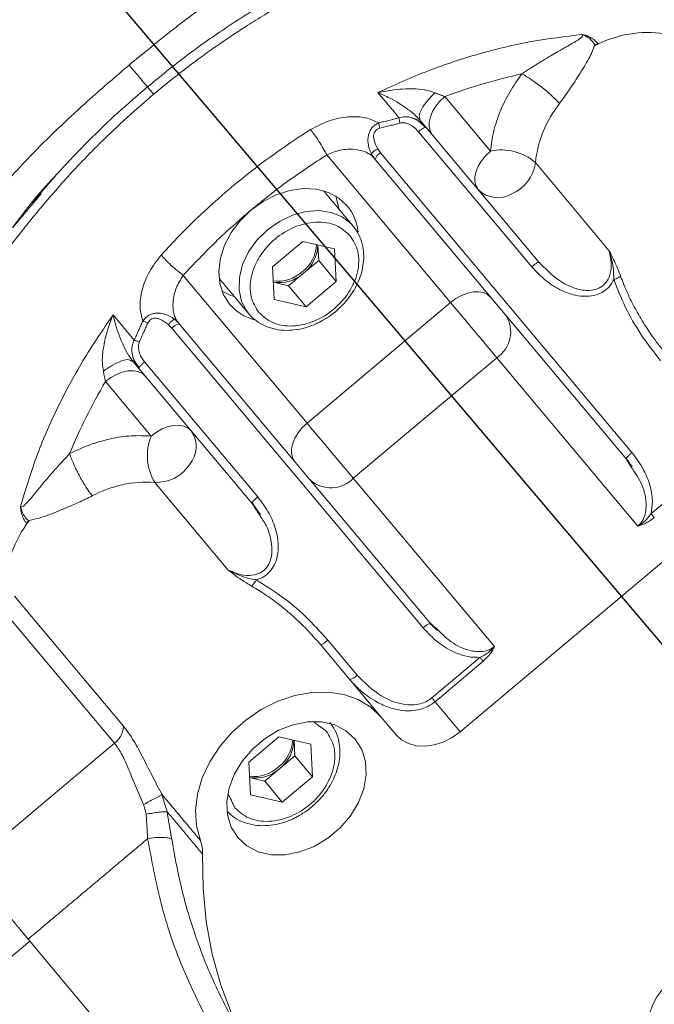
# Model space of a CAD drawing. Extents: x -322 to 244, y -56 to 469.
# Drawn here: x -192 to -189, y 370 to 375 of the extents above; entities that cross this region are included whole.
import ezdxf

# ---------------------------------------------------------------- set-up
doc = ezdxf.new("R2010")
doc.units = 0
doc.header["$LTSCALE"] = 15
doc.header["$MEASUREMENT"] = 0
doc.layers.get('0').update_dxf_attribs({"linetype": 'CONTINUOUS'})
doc.layers.get('DEFPOINTS').update_dxf_attribs({"linetype": 'CONTINUOUS'})
doc.layers.add('DIM', color=11, linetype='CONTINUOUS')
doc.styles.add('SIMP', font='ROMANS')
doc.dimstyles.get("Standard").update_dxf_attribs({"dimscale": 0, "dimtxt": 0.15625, "dimasz": 0.18, "dimexe": 0.18, "dimexo": 0.09875, "dimgap": 0.09, "dimtad": 0, "dimtih": 1, "dimtoh": 1, "dimdec": 4, "dimzin": 4, "dimdsep": 46, "dimlunit": 5, "dimtxsty": 'SIMP', "dimcen": 0.09, "dimadec": 0, "dimazin": 0, "dimtfac": 1, "dimtdec": 4, "dimtofl": 0, "dimtmove": 2, "dimatfit": 3, "dimfxl": 0, "dimtolj": 1, "dimtzin": 4, "dimarcsym": 0})

# ---------------------------------------------------------------- blocks, each defined once
blk = doc.blocks.new('*D5')
at = {"layer": 'DEFPOINTS', "color": 0}
for p in [(-104.1992, 461.6712), (-319.2585, 366.2362), (-104.1992, 366.2362)]:
    blk.add_point(p, dxfattribs=at)
at = {"layer": 'DIM', "color": 0, "lineweight": -2}
for p, q in [((-319.2585, 368.6062), (-319.2585, 464.6712)), ((-104.1992, 368.6062), (-104.1992, 464.6712)), ((-314.9385, 461.6712), (-180.3945, 461.6712)), ((-108.5192, 461.6712), (-134.2888, 461.6712))]:
    blk.add_line(p, q, dxfattribs=at)
at = {"layer": 'DIM', "color": 0}
for points in [[(-314.9385, 462.3912), (-314.9385, 460.9512), (-319.2585, 461.6712)], [(-108.5192, 462.3912), (-108.5192, 460.9512), (-104.1992, 461.6712)]]:
    blk.add_solid(points, dxfattribs=at)
at = {"layer": 'DIM', "color": 0, "insert": (-157.3417, 461.6712), "char_height": 3.75, "attachment_point": 5, "style": 'SIMP'}
blk.add_mtext('\\A1;%%C215{\\H1.000000x;\\S1/16;} [5463]', dxfattribs=at)
blk = doc.blocks.new('*D10')
at = {"layer": 'DEFPOINTS', "color": 0}
for p in [(-142.3301, 399.141), (-26.9097, 399.141), (-211.7289, 268.6364)]:
    blk.add_point(p, dxfattribs=at)
at = {"layer": 'DIM', "color": 0, "lineweight": -2}
for p, q in [((-139.9601, 399.141), (-23.9097, 399.141)), ((-26.9097, 394.821), (-26.9097, 341.0487)), ((-26.9097, 272.9564), (-26.9097, 326.7287)), ((-209.3589, 268.6364), (-23.9097, 268.6364))]:
    blk.add_line(p, q, dxfattribs=at)
at = {"layer": 'DIM', "color": 0}
for points in [[(-27.6297, 394.821), (-26.1897, 394.821), (-26.9097, 399.141)], [(-27.6297, 272.9564), (-26.1897, 272.9564), (-26.9097, 268.6364)]]:
    blk.add_solid(points, dxfattribs=at)
at = {"layer": 'DIM', "color": 0, "insert": (-26.9097, 333.8887), "char_height": 3.75, "attachment_point": 5, "style": 'SIMP'}
blk.add_mtext('\\A1;130{\\H1.000000x;\\S1/2;} [3315]', dxfattribs=at)
blk = doc.blocks.new('*D11')
at = {"layer": 'DEFPOINTS', "color": 0}
for p in [(-211.7289, 399.141), (-113.6495, 283.4164)]:
    blk.add_point(p, dxfattribs=at)
at = {"layer": 'DIM', "color": 0, "lineweight": -2}
for p, q in [((-211.7289, 399.141), (-113.6495, 283.4164)), ((-110.8564, 280.1208), (-76.6054, 239.7078)), ((-76.6054, 239.7078), (-72.2854, 239.7078))]:
    blk.add_line(p, q, dxfattribs=at)
at = {"layer": 'DIM', "color": 0}
blk.add_solid([(-110.3071, 280.5863), (-111.4057, 279.6553), (-113.6495, 283.4164)], dxfattribs=at)
at = {"layer": 'DIM', "color": 0, "insert": (-47.2683, 239.7078), "char_height": 3.75, "attachment_point": 5, "style": 'SIMP'}
blk.add_mtext('\\A1;R151{\\H1.000000x;\\S11/16;} [R3853]', dxfattribs=at)

msp = doc.modelspace()

# ---------------------------------------------------------------- linework, layer by layer
at = {"color": 7, "linetype": 'Continuous', "lineweight": 15}
for p, q in [((-189.42917, 374.25252), (-189.65309, 374.51938)), ((-189.77287, 374.40254), (-189.74445, 374.36868)), ((-189.78106, 374.34741), (-189.2267, 373.68675)), ((-189.19009, 373.70802), (-189.74445, 374.36868)), ((-188.7361, 372.7776), (-189.96675, 374.24424)), ((-189.62438, 373.51174), (-190.23048, 374.23405)), ((-190.00187, 374.22119), (-189.99405, 374.21187)), ((-189.99405, 374.21187), (-188.7634, 372.74523)), ((-189.20879, 374.19602), (-188.84842, 373.76654)), ((-190.10153, 373.8857), (-190.09824, 373.88168)), ((-190.49588, 373.68665), (-190.34829, 373.81049)), ((-190.34829, 373.81049), (-190.19234, 373.7745)), ((-190.27015, 373.71736), (-190.27413, 373.79337)), ((-190.19234, 373.7745), (-190.18397, 373.61466)), ((-190.34394, 373.65544), (-190.27015, 373.71736)), ((-190.27015, 373.71736), (-190.18397, 373.61466)), ((-190.48752, 373.52681), (-190.49588, 373.68665)), ((-190.93347, 373.64417), (-190.32738, 372.92185)), ((-190.41774, 373.59352), (-190.34394, 373.65544)), ((-190.49191, 373.61063), (-190.41774, 373.59352)), ((-190.41774, 373.59352), (-190.33156, 373.49082)), ((-190.18397, 373.61466), (-190.33156, 373.49082)), ((-190.33156, 373.49082), (-190.48752, 373.52681)), ((-190.32738, 372.92185), (-189.62438, 373.51174)), ((-191.27739, 373.45099), (-191.17381, 373.32754)), ((-189.75864, 371.91959), (-190.98929, 373.38622)), ((-190.95269, 373.40748), (-190.9605, 373.4168)), ((-190.95269, 373.40748), (-189.72203, 371.94085)), ((-189.39773, 373.24163), (-190.10073, 372.65174)), ((-188.70637, 372.41767), (-189.39773, 373.24163)), ((-191.17886, 373.22277), (-191.15045, 373.18891)), ((-191.15045, 373.18891), (-190.59609, 372.52825)), ((-191.12315, 373.22127), (-190.56879, 372.56061)), ((-191.31472, 373.1251), (-191.0908, 372.85824)), ((-188.40613, 372.67638), (-188.64221, 372.47828)), ((-190.71306, 372.20193), (-191.07343, 372.6314)), ((-190.10073, 372.65174), (-189.40934, 371.82781)), ((-189.57701, 371.4111), (-188.26688, 372.51043)), ((-191.76065, 372.07499), (-191.22643, 371.43834)), ((-191.27005, 371.35465), (-191.80426, 371.9913)), ((-189.96387, 371.48277), (-190.26182, 371.83786)), ((-190.22521, 371.85912), (-190.08143, 371.68777)), ((-189.71626, 371.57705), (-189.48017, 371.77515)), ((-189.46429, 371.75622), (-189.70038, 371.55812)), ((-189.70038, 371.55812), (-189.57701, 371.4111)), ((-189.96387, 371.48277), (-189.89198, 371.3971)), ((-191.27005, 371.35465), (-191.99025, 370.75033)), ((-190.61279, 371.26263), (-190.4652, 371.38647)), ((-190.4652, 371.38647), (-190.30924, 371.35048)), ((-190.38705, 371.29334), (-190.39103, 371.36935)), ((-190.30924, 371.35048), (-190.30088, 371.19064)), ((-190.60443, 371.10279), (-190.61279, 371.26263)), ((-190.46085, 371.23142), (-190.38705, 371.29334)), ((-190.38705, 371.29334), (-190.30088, 371.19064)), ((-190.53465, 371.1695), (-190.46085, 371.23142)), ((-190.60881, 371.18661), (-190.53465, 371.1695)), ((-190.53465, 371.1695), (-190.44847, 371.0668)), ((-190.30088, 371.19064), (-190.44847, 371.0668)), ((-190.44847, 371.0668), (-190.60443, 371.10279)), ((-191.69315, 370.39625), (-191.11383, 369.70584)), ((-192.45188, 369.743), (-191.68498, 370.38651))]:
    msp.add_line(p, q, dxfattribs=at)
at = {"color": 7, "linetype": 'Continuous', "lineweight": 15, "flags": 128}
for points in [[(-189.71197, 374.32996), (-189.72296, 374.34805), (-189.72862, 374.36957), (-189.72873, 374.39369), (-189.72328, 374.41947), (-189.71249, 374.44594), (-189.69676, 374.47208), (-189.6767, 374.49687), (-189.65309, 374.51938)], [(-189.42917, 374.25252), (-189.45278, 374.23001), (-189.47284, 374.20522), (-189.48857, 374.17908), (-189.49936, 374.15261), (-189.50481, 374.12683), (-189.5047, 374.10271), (-189.49904, 374.0812), (-189.48805, 374.06311)], [(-190.1299, 373.9844), (-190.17149, 374.02274), (-190.22254, 374.05034), (-190.28108, 374.06613), (-190.34486, 374.0695), (-190.41143, 374.06033), (-190.47824, 374.03896), (-190.54271, 374.00622), (-190.60237, 373.96337)], [(-190.17196, 373.96963), (-190.17436, 373.9869), (-190.18691, 374.03282)], [(-190.60237, 373.96337), (-190.65492, 373.91206), (-190.69834, 373.85425), (-190.73097, 373.79218), (-190.75156, 373.72821), (-190.75931, 373.66482), (-190.75393, 373.60444), (-190.73561, 373.54938), (-190.70508, 373.50177)], [(-190.52148, 373.86702), (-190.46269, 373.90856), (-190.39896, 373.93899), (-190.33327, 373.9569), (-190.26871, 373.96146), (-190.20828, 373.95244), (-190.15481, 373.93027), (-190.1108, 373.89598), (-190.10153, 373.8857)], [(-190.62188, 373.46839), (-190.64744, 373.5169), (-190.65999, 373.5734), (-190.65838, 373.63448), (-190.64268, 373.69728), (-190.61364, 373.75885), (-190.5726, 373.81633), (-190.52148, 373.86702)], [(-190.74286, 373.56632), (-190.69982, 373.54599), (-190.68323, 373.54062)], [(-189.42762, 373.53683), (-189.44353, 373.5508), (-189.46373, 373.56011), (-189.48746, 373.5644), (-189.51381, 373.56351), (-189.54175, 373.55748), (-189.57022, 373.54653), (-189.59812, 373.53108), (-189.62438, 373.51174)], [(-189.39773, 373.24163), (-189.42027, 373.26849), (-189.44669, 373.29997), (-189.47595, 373.33485), (-189.50695, 373.37179), (-189.53848, 373.40937), (-189.56935, 373.44615), (-189.59835, 373.48072), (-189.62438, 373.51174)], [(-190.6128, 373.45669), (-190.62132, 373.46761), (-190.62188, 373.46839)], [(-191.11796, 373.1502), (-191.13387, 373.16416), (-191.15408, 373.17347), (-191.17781, 373.17777), (-191.20415, 373.17688), (-191.23209, 373.17084), (-191.26056, 373.15989), (-191.28846, 373.14445), (-191.31472, 373.1251)], [(-190.89404, 372.88334), (-190.90995, 372.8973), (-190.93016, 372.90661), (-190.95389, 372.91091), (-190.98023, 372.91002), (-191.00817, 372.90398), (-191.03664, 372.89303), (-191.06454, 372.87759), (-191.0908, 372.85824)], [(-190.32738, 372.92185), (-190.35099, 372.89935), (-190.37104, 372.87455), (-190.38677, 372.84842), (-190.39757, 372.82195), (-190.40301, 372.79616), (-190.40291, 372.77205), (-190.39725, 372.75053), (-190.38625, 372.73244)], [(-190.10073, 372.65174), (-190.12327, 372.67861), (-190.14968, 372.71008), (-190.17895, 372.74496), (-190.20995, 372.7819), (-190.24148, 372.81948), (-190.27234, 372.85626), (-190.30135, 372.89083), (-190.32738, 372.92185)], [(-190.84953, 370.87957), (-190.86821, 370.95023), (-190.8729, 371.02617), (-190.86344, 371.10519), (-190.84012, 371.18505), (-190.8036, 371.26345), (-190.75493, 371.33815), (-190.69549, 371.40701), (-190.627, 371.46805), (-190.55141, 371.51953), (-190.47089, 371.55997), (-190.38775, 371.58822), (-190.30436, 371.60347), (-190.22312, 371.60527), (-190.14636, 371.59358), (-190.07626, 371.56874), (-190.01485, 371.53144), (-189.96387, 371.48277)], [(-190.09169, 371.37552), (-190.13641, 371.41605), (-190.19174, 371.44426), (-190.25527, 371.45893), (-190.32422, 371.4594), (-190.39558, 371.44565), (-190.46622, 371.4183), (-190.53306, 371.37853), (-190.59319, 371.32808), (-190.64396, 371.26916), (-190.68317, 371.20434), (-190.70909, 371.13645), (-190.7206, 371.06847), (-190.71719, 371.00336), (-190.69902, 370.94396), (-190.66687, 370.89289)], [(-189.89198, 371.3971), (-189.86425, 371.37153), (-189.83022, 371.35314), (-189.7912, 371.34261), (-189.74868, 371.34036), (-189.7043, 371.34648), (-189.65977, 371.36072), (-189.61679, 371.38254), (-189.57701, 371.4111)], [(-190.66687, 370.89289), (-190.62215, 370.85236), (-190.56681, 370.82414), (-190.50329, 370.80948), (-190.43433, 370.80901), (-190.36298, 370.82275), (-190.29234, 370.85011), (-190.22549, 370.88988), (-190.16537, 370.94033), (-190.1146, 370.99925), (-190.07539, 371.06407), (-190.04946, 371.13196), (-190.03796, 371.19994), (-190.04136, 371.26505), (-190.05954, 371.32444), (-190.09169, 371.37552)], [(-189.35877, 369.04861), (-189.52321, 369.07959), (-189.68141, 369.12323), (-189.83252, 369.17931), (-189.97567, 369.24749), (-190.11007, 369.32741), (-190.23497, 369.41861), (-190.34967, 369.52059), (-190.45353, 369.63278), (-190.54598, 369.75455), (-190.62649, 369.88521), (-190.69462, 370.02405), (-190.74999, 370.17029), (-190.79228, 370.3231), (-190.82126, 370.48165), (-190.83677, 370.64503), (-190.83872, 370.81234)], [(-191.99025, 370.75033), (-191.96164, 370.71623), (-191.92892, 370.67723), (-191.89284, 370.63424), (-191.85425, 370.58824), (-191.81404, 370.54033), (-191.77316, 370.4916), (-191.73254, 370.4432), (-191.69315, 370.39625)], [(-188.55002, 370.18718), (-188.58505, 370.15297), (-188.61401, 370.11443), (-188.63577, 370.07305), (-188.64949, 370.0304), (-188.65466, 369.98814), (-188.65107, 369.94788), (-188.63886, 369.91117), (-188.61851, 369.87943)]]:
    msp.add_lwpolyline(points, dxfattribs=at)
at = {"color": 7, "linetype": 'Continuous', "lineweight": 15}
for radius in [56.9494, 52.17625, 49.79762]:
    msp.add_circle((-211.72887, 399.141), radius, dxfattribs=at)
for centre, radius, start, end in [((-211.72887, 399.141), 49.79762, 270, 51), ((-191.46767, 374.99464), 9.66815, 79.757301, 182.191001), ((-191.46767, 374.99464), 9.40327, 73.655943, 189.548777), ((-191.46767, 374.99464), 8.74107, 19.264981, 240.735019), ((-191.46767, 374.99464), 8.45335, 40, 241.475115), ((-191.46767, 374.99464), 8.44699, 20.355385, 194.644615), ((-191.46767, 374.99464), 8.40528, 20.132798, 194.867202), ((-191.46767, 374.99464), 7.02039, 40, 246.156379), ((-191.46767, 374.99464), 6.98702, 13.709149, 246.290851), ((-191.46767, 374.99464), 6.96165, 13.605971, 245.66596), ((-191.46767, 374.99464), 6.93412, 13.493025, 245.420863), ((-191.46767, 374.99464), 6.85808, 13.175745, 245.555048), ((-191.46767, 374.99464), 6.68885, 50.807478, 224.192522), ((-191.46767, 374.99464), 6.67417, 12.37451, 247.62549), ((-211.72887, 399.141), 62.12662, 199.5090904, 339.9591015), ((-191.46767, 374.99464), 10.4628, 245.433078, 13.547093), ((-191.46767, 374.99464), 9.66815, 270, 1.729366), ((-188.661, 374.28639), 0.5463, 81.0398, 117.76482), ((-188.64467, 374.13465), 0.56746, 141.82137, 173.79154), ((-188.4694, 371.42241), 3.46445, 122.08818, 130.01033), ((-189.93239, 374.18756), 0.06628, 121.22759, 158.47713), ((-189.3761, 374.00149), 0.25658, 49.30348, 101.93758), ((-189.4049, 374.22373), 0.19805, 294.29164, 351.95782), ((-188.47053, 371.4218), 3.4642, 129.98947, 137.91219), ((-189.3928, 374.16022), 0.13603, 225.55323, 300.66303), ((-190.3143, 373.83353), 0.23826, 5.77128, 39.28789), ((-190.461, 373.8058), 0.18098, 307.78868, 356.51855), ((-190.456, 373.79871), 0.18188, 308.0285, 358.32294), ((-190.4717, 373.79682), 0.18097, 263.48136, 312.21195), ((-190.46558, 373.79065), 0.18187, 261.67402, 311.97409), ((-190.52437, 373.65731), 0.23843, 220.71951, 254.57387), ((-189.48115, 373.36785), 0.1513, 303.45869, 31.44841), ((-190.93946, 373.34257), 0.06625, 101.51337, 138.78273), ((-190.8528, 372.76239), 0.25658, 158.06184, 210.69677), ((-191.00622, 372.8064), 0.13603, 319.33716, 34.44596), ((-191.46767, 374.99464), 9.40327, 270, 346.36057), ((-191.06666, 372.82933), 0.19805, 268.04137, 325.71005), ((-191.11095, 372.06519), 0.56745, 86.20854, 118.17899), ((-190.21055, 372.75581), 0.1513, 228.55214, 316.5409), ((-191.25756, 372.10763), 0.5463, 142.23552, 178.96063), ((-190.13128, 371.73145), 0.06628, 281.52353, 318.7767), ((-190.57791, 371.38178), 0.18099, 307.79023, 356.5179), ((-190.5729, 371.37469), 0.18188, 308.0285, 358.32294), ((-190.5886, 371.3728), 0.18098, 263.48078, 312.21072), ((-190.58249, 371.36665), 0.18189, 261.67706, 311.97106), ((-191.46767, 374.99464), 8.74107, 270, 334.045191), ((-191.0136, 370.81873), 0.17499, 357.9077, 20.34558)]:
    msp.add_arc(centre, radius, start, end, dxfattribs=at)
for points, knots in [([(-191.1983, 374.67363), (-191.13353, 374.72705), (-191.01208, 374.82722), (-190.8371, 374.96026), (-190.68766, 375.06639), (-190.5593, 375.15003), (-190.44736, 375.21725), (-190.37447, 375.25467), (-190.33956, 375.27259)], [0, 0, 0, 0, 0.2380357, 0.4462929, 0.6239024, 0.7598178, 0.8849861, 1, 1, 1, 1]), ([(-190.05307, 375.19533), (-190.06201, 375.18796), (-190.08339, 375.17033), (-190.12088, 375.14926), (-190.15925, 375.12832), (-190.19581, 375.109), (-190.23778, 375.0869), (-190.28653, 375.06107), (-190.34157, 375.03134), (-190.40244, 374.99755), (-190.46732, 374.96037), (-190.54059, 374.91678), (-190.61393, 374.87113), (-190.68627, 374.82407), (-190.7544, 374.77798), (-190.82857, 374.72572), (-190.90971, 374.66576), (-190.99448, 374.60005), (-191.05061, 374.55365), (-191.07844, 374.53064)], [0, 0, 0, 0, 0.0345117, 0.082615, 0.1131214, 0.1483463, 0.1883187, 0.2330555, 0.2863686, 0.3434293, 0.404245, 0.4688289, 0.5500863, 0.6122336, 0.6755438, 0.7463566, 0.8279479, 0.9146954, 1, 1, 1, 1]), ([(-190.45289, 375.0233), (-190.49491, 374.99886), (-190.58847, 374.94444), (-190.74354, 374.84443), (-190.92426, 374.71749), (-191.04814, 374.61636), (-191.11452, 374.56217)], [0, 0, 0, 0, 0.1867152, 0.4157328, 0.6869142, 1, 1, 1, 1]), ([(-189.98051, 374.53921), (-189.89834, 374.57626), (-189.73398, 374.65036), (-189.48203, 374.73215), (-189.22914, 374.79334), (-189.06235, 374.81303), (-188.97895, 374.82287)], [0, 0, 0, 0, 0.2499986, 0.5000007, 0.7499983, 1, 1, 1, 1]), ([(-189.27479, 374.63094), (-189.25948, 374.64085), (-189.22541, 374.6629), (-189.17825, 374.69231), (-189.13551, 374.71778), (-189.09452, 374.74146), (-189.05572, 374.76322), (-189.02091, 374.7829), (-188.99789, 374.79717), (-188.9838, 374.80767), (-188.97786, 374.81517), (-188.97717, 374.81999), (-188.97838, 374.82195), (-188.97895, 374.82287)], [0, 0, 0, 0, 0.13591448, 0.30245023, 0.42602857, 0.52788165, 0.68459975, 0.79669665, 0.87653637, 0.9344145, 0.97196965, 0.98676757, 1, 1, 1, 1]), ([(-188.97895, 374.82287), (-188.97398, 374.82178), (-188.96192, 374.81912), (-188.94226, 374.81065), (-188.91899, 374.79636), (-188.90723, 374.78394), (-188.90033, 374.77664)], [0, 0, 0, 0, 0.134958, 0.327515, 0.6048294, 1, 1, 1, 1]), ([(-188.97895, 374.82287), (-188.96902, 374.81835), (-188.95076, 374.81002), (-188.93022, 374.79189), (-188.92199, 374.77921), (-188.9172, 374.77183)], [0, 0, 0, 0, 0.3327632, 0.6117657, 1, 1, 1, 1]), ([(-188.90033, 374.77664), (-188.90316, 374.77627), (-188.90883, 374.77553), (-188.91441, 374.77307), (-188.9172, 374.77184)], [0, 0, 0, 0, 0.4998528, 1, 1, 1, 1]), ([(-188.9172, 374.77184), (-188.92617, 374.75019), (-188.9453, 374.70403), (-188.99306, 374.62842), (-189.04236, 374.55185), (-189.07574, 374.506), (-189.09074, 374.4854)], [0, 0, 0, 0, 0.2564092, 0.5467612, 0.7963829, 1, 1, 1, 1]), ([(-191.93728, 373.93194), (-191.91358, 373.9632), (-191.86407, 374.02849), (-191.77844, 374.12705), (-191.67378, 374.23893), (-191.54331, 374.36768), (-191.38191, 374.5169), (-191.26217, 374.61911), (-191.1983, 374.67363)], [0, 0, 0, 0, 0.1150062, 0.2401774, 0.3761003, 0.5536907, 0.7619582, 1, 1, 1, 1]), ([(-191.1983, 374.67363), (-191.18478, 374.65751), (-191.15742, 374.62491), (-191.12876, 374.59075), (-191.11238, 374.57123), (-191.10888, 374.56706), (-191.10867, 374.56681)], [0, 0, 0, 0, 0.3243207, 0.6563379, 0.9794944, 1, 1, 1, 1]), ([(-189.65309, 374.51938), (-189.59025, 374.54147), (-189.46456, 374.58567), (-189.33804, 374.61585), (-189.27479, 374.63094)], [0, 0, 0, 0, 0.50000346, 1, 1, 1, 1]), ([(-189.27479, 374.63094), (-189.29561, 374.60137), (-189.33753, 374.54184), (-189.38337, 374.44618), (-189.41633, 374.34867), (-189.42491, 374.28444), (-189.42917, 374.25252)], [0, 0, 0, 0, 0.248441, 0.5000041, 0.7515473, 1, 1, 1, 1]), ([(-189.09074, 374.4854), (-189.1015, 374.49712), (-189.12303, 374.52056), (-189.17243, 374.56237), (-189.22643, 374.60232), (-189.25867, 374.6214), (-189.27479, 374.63094)], [0, 0, 0, 0, 0.2500147, 0.5000042, 0.7500039, 1, 1, 1, 1]), ([(-191.10308, 374.57176), (-191.15333, 374.52878), (-191.25505, 374.44176), (-191.40037, 374.30193), (-191.54106, 374.15472), (-191.62809, 374.05214), (-191.67196, 374.00043)], [0, 0, 0, 0, 0.2419213, 0.489785, 0.7428341, 1, 1, 1, 1]), ([(-191.07844, 374.53064), (-191.08428, 374.53762), (-191.09613, 374.55175), (-191.10588, 374.5634), (-191.10744, 374.56528), (-191.108, 374.56596)], [0, 0, 0, 0, 0.383181, 0.7764, 1, 1, 1, 1]), ([(-189.98051, 374.53921), (-189.95454, 374.54422), (-189.90967, 374.55288), (-189.847, 374.55764), (-189.792, 374.55724), (-189.74256, 374.55256), (-189.71317, 374.54231), (-189.70094, 374.53804)], [0, 0, 0, 0, 0.2775754, 0.4795291, 0.6565649, 0.857048, 1, 1, 1, 1]), ([(-189.79366, 374.42374), (-189.79556, 374.4257), (-189.8101, 374.44074), (-189.83856, 374.46117), (-189.87953, 374.48864), (-189.92698, 374.51534), (-189.96117, 374.53058), (-189.98051, 374.53921)], [0, 0, 0, 0, 0.03251072, 0.24870701, 0.44276261, 0.68478226, 1, 1, 1, 1]), ([(-189.70094, 374.53804), (-189.71393, 374.52506), (-189.74095, 374.49804), (-189.76796, 374.45771), (-189.78054, 374.42711), (-189.77658, 374.41644), (-189.77526, 374.41287)], [0, 0, 0, 0, 0.2680242, 0.5579026, 0.852207, 1, 1, 1, 1]), ([(-191.91096, 373.63637), (-191.90253, 373.64352), (-191.88233, 373.66068), (-191.84791, 373.7022), (-191.80206, 373.76058), (-191.74737, 373.83151), (-191.68478, 373.9104), (-191.61629, 373.99366), (-191.53814, 374.0842), (-191.45088, 374.17977), (-191.34693, 374.28677), (-191.22357, 374.40561), (-191.12832, 374.48768), (-191.07844, 374.53064)], [0, 0, 0, 0, 0.0330041, 0.0791665, 0.1426175, 0.2247868, 0.3042123, 0.3921599, 0.4886557, 0.5940009, 0.7029781, 0.8444707, 1, 1, 1, 1]), ([(-190.3098, 374.3576), (-190.27999, 374.3735), (-190.22078, 374.40508), (-190.12515, 374.42324), (-190.03803, 374.41997), (-189.99648, 374.39988), (-189.97629, 374.39012)], [0, 0, 0, 0, 0.2617079, 0.5199375, 0.7666653, 1, 1, 1, 1]), ([(-190.01228, 374.23891), (-190.01931, 374.25662), (-190.02927, 374.28171), (-190.02928, 374.31595), (-190.02533, 374.33663), (-190.01776, 374.35446), (-190.00717, 374.36922), (-189.99326, 374.38176), (-189.98218, 374.38722), (-189.97629, 374.39012)], [0, 0, 0, 0, 0.3254719, 0.4611906, 0.579614, 0.6829857, 0.7892844, 0.8879427, 1, 1, 1, 1]), ([(-189.97026, 374.36462), (-189.97149, 374.36934), (-189.97338, 374.37655), (-189.97526, 374.38489), (-189.97595, 374.38837), (-189.97629, 374.39012)], [0, 0, 0, 0, 0.483874, 0.7401742, 1, 1, 1, 1]), ([(-189.87693, 374.41576), (-189.86691, 374.4178), (-189.84545, 374.42218), (-189.81932, 374.41885), (-189.80596, 374.41191), (-189.80295, 374.41035)], [0, 0, 0, 0, 0.4041417, 0.8657418, 1, 1, 1, 1]), ([(-189.87224, 374.38959), (-189.87276, 374.39209), (-189.87383, 374.39714), (-189.87516, 374.40421), (-189.87625, 374.41062), (-189.8767, 374.41406), (-189.87693, 374.41576)], [0, 0, 0, 0, 0.2478033, 0.4999988, 0.7523228, 1, 1, 1, 1]), ([(-189.87224, 374.38959), (-189.86638, 374.39029), (-189.85286, 374.39191), (-189.8299, 374.38549), (-189.80407, 374.37144), (-189.78913, 374.35584), (-189.78106, 374.34741)], [0, 0, 0, 0, 0.1663525, 0.3837509, 0.6669329, 1, 1, 1, 1]), ([(-189.80295, 374.41035), (-189.79377, 374.40652), (-189.77124, 374.39711), (-189.75442, 374.37925), (-189.74445, 374.36868)], [0, 0, 0, 0, 0.4073825, 1, 1, 1, 1]), ([(-189.74786, 374.36822), (-189.75584, 374.3764), (-189.77194, 374.39294), (-189.79103, 374.40781), (-189.80228, 374.41156), (-189.8024, 374.4116)], [0, 0, 0, 0, 0.49230577, 0.99442263, 1, 1, 1, 1]), ([(-190.3098, 374.3576), (-190.30361, 374.34979), (-190.29122, 374.33416), (-190.26861, 374.30049), (-190.24666, 374.26475), (-190.23587, 374.24429), (-190.23048, 374.23405)], [0, 0, 0, 0, 0.2499478, 0.4999769, 0.7499547, 1, 1, 1, 1]), ([(-189.98082, 374.26419), (-189.98815, 374.27798), (-189.9979, 374.29633), (-190.00205, 374.32126), (-190.00114, 374.33439), (-189.99719, 374.34513), (-189.99072, 374.35372), (-189.98161, 374.3607), (-189.97414, 374.36328), (-189.97026, 374.36462)], [0, 0, 0, 0, 0.3914464, 0.5208584, 0.6325668, 0.7188218, 0.8035718, 0.8978855, 1, 1, 1, 1]), ([(-189.74849, 374.36876), (-189.74855, 374.36876), (-189.74997, 374.3688), (-189.75692, 374.36504), (-189.76823, 374.35776), (-189.77678, 374.35086), (-189.78106, 374.34741)], [0, 0, 0, 0, 0.0137186, 0.342501, 0.6711711, 1, 1, 1, 1]), ([(-190.23048, 374.23405), (-190.20851, 374.24304), (-190.16458, 374.261), (-190.09491, 374.26337), (-190.04515, 374.25216), (-190.02463, 374.23962), (-190.01823, 374.23571)], [0, 0, 0, 0, 0.2973218, 0.5946024, 0.8734488, 1, 1, 1, 1]), ([(-190.01229, 374.23891), (-190.01163, 374.24019), (-190.01027, 374.24282), (-190.00305, 374.24929), (-189.99289, 374.25678), (-189.98476, 374.26177), (-189.98082, 374.26419)], [0, 0, 0, 0, 0.242499, 0.5000932, 0.757555, 1, 1, 1, 1]), ([(-190.23048, 374.23405), (-190.29465, 374.19227), (-190.42299, 374.10871), (-190.54258, 374.01182), (-190.60237, 373.96337)], [0, 0, 0, 0, 0.500002, 1, 1, 1, 1]), ([(-190.01823, 374.23571), (-190.01789, 374.23553), (-190.01077, 374.23161), (-190.00621, 374.22627), (-190.00187, 374.22119)], [0, 0, 0, 0, 0.0466767, 1, 1, 1, 1]), ([(-191.76925, 373.87735), (-191.73948, 373.91797), (-191.67659, 374.00377), (-191.60326, 374.08614), (-191.56188, 374.12763), (-191.56136, 374.12816)], [0, 0, 0, 0, 0.4703172, 0.9932935, 1, 1, 1, 1]), ([(-190.60237, 373.96337), (-190.66046, 373.9129), (-190.77663, 373.81197), (-190.88119, 373.7001), (-190.93347, 373.64417)], [0, 0, 0, 0, 0.4999995, 1, 1, 1, 1]), ([(-190.56361, 373.46296), (-190.57871, 373.48702), (-190.60193, 373.52403), (-190.60752, 373.58735), (-190.60166, 373.63898), (-190.5845, 373.69131), (-190.54979, 373.7557), (-190.48718, 373.82614), (-190.40694, 373.87557), (-190.3375, 373.89857), (-190.28298, 373.90638), (-190.23112, 373.90319), (-190.16973, 373.88669), (-190.13732, 373.85739), (-190.11625, 373.83834)], [0, 0, 0, 0, 0.1197341, 0.1841834, 0.2500046, 0.3158169, 0.3802699, 0.4999992, 0.6197264, 0.6841796, 0.7499944, 0.8158153, 0.8802643, 1, 1, 1, 1]), ([(-190.18657, 373.46789), (-190.17007, 373.483), (-190.1468, 373.50431), (-190.11795, 373.54033), (-190.09611, 373.57277), (-190.0753, 373.61335), (-190.05955, 373.65723), (-190.0502, 373.70373), (-190.04848, 373.75137), (-190.05568, 373.79865), (-190.07133, 373.84342), (-190.08945, 373.86867), (-190.0983, 373.881)], [0, 0, 0, 0, 0.13135901, 0.18525497, 0.27413964, 0.3659338, 0.46395661, 0.56594967, 0.6713456, 0.78002998, 0.89260019, 1, 1, 1, 1]), ([(-190.11625, 373.83834), (-190.10115, 373.81428), (-190.07793, 373.77727), (-190.07233, 373.71396), (-190.0782, 373.66232), (-190.09536, 373.61), (-190.13007, 373.5456), (-190.19268, 373.47517), (-190.27291, 373.42574), (-190.34236, 373.40274), (-190.39687, 373.39493), (-190.44874, 373.39812), (-190.51012, 373.41461), (-190.54254, 373.44391), (-190.56361, 373.46296)], [0, 0, 0, 0, 0.1197232, 0.184174, 0.2499969, 0.3158203, 0.3802684, 0.4999988, 0.6197312, 0.6841795, 0.7500021, 0.8158246, 0.8802752, 1, 1, 1, 1]), ([(-188.84842, 373.76654), (-188.84273, 373.7406), (-188.83325, 373.69736), (-188.84366, 373.63895), (-188.86418, 373.60591), (-188.88448, 373.58879), (-188.90923, 373.57516), (-188.95288, 373.56676), (-189.02172, 373.57921), (-189.10863, 373.62369), (-189.16054, 373.67742), (-189.19009, 373.70802)], [0, 0, 0, 0, 0.1460057, 0.2433062, 0.3157082, 0.350186, 0.3848704, 0.4666989, 0.584729, 0.7635589, 1, 1, 1, 1]), ([(-188.84842, 373.76654), (-188.83654, 373.74357), (-188.81685, 373.70551), (-188.79863, 373.65883), (-188.79141, 373.64034)], [0, 0, 0, 0, 0.60380179, 1, 1, 1, 1]), ([(-188.8247, 373.624), (-188.82529, 373.6438), (-188.82675, 373.69351), (-188.84028, 373.7391), (-188.84842, 373.76654)], [0, 0, 0, 0, 0.39813338, 1, 1, 1, 1]), ([(-191.13131, 373.42095), (-191.13742, 373.44253), (-191.14998, 373.48693), (-191.13807, 373.5733), (-191.10358, 373.66432), (-191.0622, 373.71715), (-191.04137, 373.74374)], [0, 0, 0, 0, 0.2333296, 0.4800672, 0.7383151, 1, 1, 1, 1]), ([(-191.04137, 373.74374), (-191.03475, 373.73629), (-191.02151, 373.72138), (-190.99228, 373.69326), (-190.96089, 373.66544), (-190.94261, 373.65126), (-190.93347, 373.64417)], [0, 0, 0, 0, 0.2499406, 0.4999582, 0.7499526, 1, 1, 1, 1]), ([(-189.19009, 373.70802), (-189.19118, 373.70834), (-189.19337, 373.70899), (-189.2023, 373.70462), (-189.21393, 373.69704), (-189.22245, 373.69018), (-189.2267, 373.68675)], [0, 0, 0, 0, 0.2499116, 0.4999321, 0.7499702, 1, 1, 1, 1]), ([(-189.2267, 373.68675), (-189.20403, 373.66267), (-189.16121, 373.61718), (-189.08739, 373.5711), (-189.0193, 373.54607), (-188.96101, 373.53951), (-188.91331, 373.5465), (-188.87513, 373.56385), (-188.84438, 373.58972), (-188.83136, 373.61241), (-188.8247, 373.624)], [0, 0, 0, 0, 0.2077122, 0.392292, 0.541815, 0.6597608, 0.7555354, 0.8384773, 0.9174278, 1, 1, 1, 1]), ([(-190.97216, 373.43599), (-190.97482, 373.4428), (-190.98351, 373.46499), (-190.98549, 373.50525), (-190.9786, 373.54863), (-190.96536, 373.594), (-190.94619, 373.62416), (-190.93347, 373.64417)], [0, 0, 0, 0, 0.1235487, 0.4029682, 0.5512421, 0.7021676, 1, 1, 1, 1]), ([(-188.8247, 373.624), (-188.82099, 373.62539), (-188.81339, 373.62823), (-188.80343, 373.63274), (-188.7955, 373.637), (-188.79275, 373.63924), (-188.79141, 373.64034)], [0, 0, 0, 0, 0.2445026, 0.5000079, 0.7555227, 1, 1, 1, 1]), ([(-188.8247, 373.624), (-188.80704, 373.57891), (-188.77055, 373.48573), (-188.69347, 373.35198), (-188.62864, 373.26897), (-188.59553, 373.22658)], [0, 0, 0, 0, 0.314602, 0.6500174, 1, 1, 1, 1]), ([(-188.79141, 373.64034), (-188.78209, 373.61612), (-188.76239, 373.56488), (-188.72498, 373.4888), (-188.68071, 373.41209), (-188.62896, 373.33447), (-188.58926, 373.28509), (-188.56824, 373.25894)], [0, 0, 0, 0, 0.17499474, 0.3701752, 0.5716973, 0.77325951, 1, 1, 1, 1]), ([(-191.73067, 372.5139), (-191.7065, 372.59432), (-191.65815, 372.75516), (-191.55397, 372.99358), (-191.42967, 373.22751), (-191.32815, 373.3765), (-191.27739, 373.45099)], [0, 0, 0, 0, 0.2500016, 0.5000017, 0.7500036, 1, 1, 1, 1]), ([(-191.32479, 373.17547), (-191.32687, 373.18825), (-191.33187, 373.21896), (-191.32789, 373.26845), (-191.31875, 373.32267), (-191.30317, 373.38357), (-191.28685, 373.42627), (-191.27739, 373.45099)], [0, 0, 0, 0, 0.14290381, 0.34333418, 0.52034281, 0.72227984, 1, 1, 1, 1]), ([(-191.27739, 373.45099), (-191.27226, 373.43045), (-191.26319, 373.39413), (-191.24513, 373.34278), (-191.22521, 373.29766), (-191.20993, 373.26593), (-191.19753, 373.24886), (-191.19582, 373.24651)], [0, 0, 0, 0, 0.3145475, 0.5560537, 0.7497122, 0.9654728, 1, 1, 1, 1]), ([(-191.13131, 373.42095), (-191.12743, 373.42624), (-191.12013, 373.43621), (-191.10536, 373.44773), (-191.08899, 373.45559), (-191.07012, 373.45995), (-191.04907, 373.46025), (-191.01534, 373.4543), (-190.99236, 373.44013), (-190.97615, 373.43013)], [0, 0, 0, 0, 0.1120504, 0.2107249, 0.3170023, 0.4203794, 0.5388005, 0.6745112, 1, 1, 1, 1]), ([(-191.10724, 373.41058), (-191.10524, 373.41417), (-191.10141, 373.42107), (-191.09296, 373.42884), (-191.08337, 373.43372), (-191.07211, 373.43575), (-191.05901, 373.43435), (-191.03518, 373.42594), (-191.01881, 373.41315), (-191.0065, 373.40354)], [0, 0, 0, 0, 0.1021052, 0.1964449, 0.2811759, 0.3674503, 0.4791352, 0.6085582, 1, 1, 1, 1]), ([(-191.0065, 373.40354), (-191.00343, 373.407), (-190.99711, 373.41414), (-190.98797, 373.42284), (-190.98035, 373.42883), (-190.97752, 373.42971), (-190.97614, 373.43014)], [0, 0, 0, 0, 0.24241617, 0.49990924, 0.75750449, 1, 1, 1, 1]), ([(-190.9605, 373.4168), (-190.96474, 373.42197), (-190.96928, 373.42752), (-190.97197, 373.43545), (-190.97216, 373.43599)], [0, 0, 0, 0, 0.93089279, 1, 1, 1, 1]), ([(-190.62175, 373.4702), (-190.61913, 373.46596), (-190.60721, 373.44662), (-190.57658, 373.4206), (-190.53174, 373.39441), (-190.48162, 373.3791), (-190.42867, 373.37375), (-190.3757, 373.37792), (-190.32665, 373.38965), (-190.28467, 373.40569), (-190.24692, 373.42492), (-190.21477, 373.44528), (-190.19487, 373.46124), (-190.18657, 373.46789)], [0, 0, 0, 0, 0.0335117, 0.1528444, 0.2658958, 0.37878, 0.490473, 0.5990783, 0.7002671, 0.7867429, 0.8572457, 0.9404748, 1, 1, 1, 1]), ([(-191.10724, 373.41058), (-191.10952, 373.41164), (-191.11413, 373.41377), (-191.12058, 373.41661), (-191.12652, 373.41911), (-191.12972, 373.42034), (-191.13131, 373.42095)], [0, 0, 0, 0, 0.2475707, 0.4997946, 0.751643, 1, 1, 1, 1]), ([(-191.18133, 373.25375), (-191.18235, 373.25698), (-191.18685, 373.27135), (-191.1856, 373.29766), (-191.17756, 373.31804), (-191.17381, 373.32754)], [0, 0, 0, 0, 0.1342661, 0.5958919, 1, 1, 1, 1]), ([(-191.14885, 373.31838), (-191.15342, 373.32019), (-191.16044, 373.32298), (-191.16862, 373.32589), (-191.17207, 373.32699), (-191.17381, 373.32754)], [0, 0, 0, 0, 0.4790239, 0.7366146, 1, 1, 1, 1]), ([(-191.14885, 373.31838), (-191.15056, 373.31273), (-191.1545, 373.2997), (-191.15217, 373.27597), (-191.14281, 373.2481), (-191.13005, 373.23068), (-191.12315, 373.22127)], [0, 0, 0, 0, 0.1663414, 0.3837574, 0.666942, 1, 1, 1, 1]), ([(-191.18838, 373.22682), (-191.19173, 373.22879), (-191.20162, 373.23459), (-191.23404, 373.22752), (-191.27845, 373.20792), (-191.30976, 373.186), (-191.32479, 373.17547)], [0, 0, 0, 0, 0.150514, 0.4438722, 0.7328285, 1, 1, 1, 1]), ([(-191.18266, 373.25343), (-191.18264, 373.2533), (-191.18084, 373.24158), (-191.16959, 373.22018), (-191.15609, 373.20146), (-191.1494, 373.19219)], [0, 0, 0, 0, 0.0055666, 0.5076705, 1, 1, 1, 1]), ([(-191.15045, 373.18891), (-191.15914, 373.20056), (-191.17379, 373.22023), (-191.17915, 373.24404), (-191.18133, 373.25375)], [0, 0, 0, 0, 0.59260675, 1, 1, 1, 1]), ([(-191.14982, 373.1929), (-191.14982, 373.19296), (-191.14962, 373.19436), (-191.1447, 373.20055), (-191.13557, 373.21043), (-191.12729, 373.21765), (-191.12315, 373.22127)], [0, 0, 0, 0, 0.0137169, 0.3424931, 0.6711718, 1, 1, 1, 1]), ([(-191.49029, 372.77192), (-191.46444, 372.83159), (-191.41274, 372.95094), (-191.3474, 373.06705), (-191.31472, 373.1251)], [0, 0, 0, 0, 0.5000014, 1, 1, 1, 1]), ([(-191.0908, 372.85824), (-191.12298, 372.85959), (-191.18773, 372.8623), (-191.28947, 372.84677), (-191.39164, 372.81824), (-191.45754, 372.78729), (-191.49029, 372.77192)], [0, 0, 0, 0, 0.2484546, 0.4999975, 0.7515582, 1, 1, 1, 1]), ([(-191.73067, 372.5139), (-191.72986, 372.51318), (-191.72816, 372.51166), (-191.72328, 372.51148), (-191.71489, 372.51601), (-191.70212, 372.52804), (-191.68407, 372.54824), (-191.65864, 372.57909), (-191.63047, 372.61352), (-191.60005, 372.64975), (-191.56754, 372.68743), (-191.53038, 372.72879), (-191.50272, 372.75855), (-191.49029, 372.77192)], [0, 0, 0, 0, 0.0132207, 0.0279241, 0.0653947, 0.1232783, 0.2031104, 0.3152, 0.4719088, 0.5737797, 0.697179, 0.8639257, 1, 1, 1, 1]), ([(-191.49029, 372.77192), (-191.48369, 372.75438), (-191.4705, 372.71932), (-191.44053, 372.65921), (-191.40793, 372.60329), (-191.38859, 372.57802), (-191.37892, 372.56539)], [0, 0, 0, 0, 0.2499903, 0.4999868, 0.749985, 1, 1, 1, 1]), ([(-188.7628, 372.74905), (-188.76279, 372.74917), (-188.76262, 372.75064), (-188.75766, 372.75686), (-188.74852, 372.76676), (-188.74024, 372.77399), (-188.7361, 372.7776)], [0, 0, 0, 0, 0.026696, 0.3511245, 0.6756136, 1, 1, 1, 1]), ([(-188.64221, 372.47828), (-188.6391, 372.49715), (-188.63199, 372.54019), (-188.64464, 372.6138), (-188.67666, 372.69766), (-188.71545, 372.74983), (-188.7361, 372.7776)], [0, 0, 0, 0, 0.1750075, 0.3992821, 0.6802666, 1, 1, 1, 1]), ([(-188.741, 372.70798), (-188.72102, 372.67935), (-188.6815, 372.62268), (-188.66386, 372.54133), (-188.66816, 372.48528), (-188.67676, 372.45689), (-188.68945, 372.43402), (-188.70082, 372.42304), (-188.70637, 372.41767)], [0, 0, 0, 0, 0.3314886, 0.6559146, 0.762052, 0.8557271, 0.9294572, 1, 1, 1, 1]), ([(-191.37892, 372.56539), (-191.40183, 372.55419), (-191.45282, 372.52926), (-191.53682, 372.49399), (-191.61955, 372.4601), (-191.6683, 372.44929), (-191.69113, 372.44423)], [0, 0, 0, 0, 0.20376636, 0.45357491, 0.74409191, 1, 1, 1, 1]), ([(-190.56879, 372.56061), (-190.57293, 372.557), (-190.58121, 372.54977), (-190.59035, 372.53987), (-190.59531, 372.53364), (-190.59548, 372.53218), (-190.59549, 372.53207)], [0, 0, 0, 0, 0.3244225, 0.6489115, 0.9733168, 1, 1, 1, 1]), ([(-190.56879, 372.56061), (-190.54901, 372.5341), (-190.51164, 372.48402), (-190.47908, 372.40331), (-190.46625, 372.33193), (-190.46992, 372.27337), (-190.48509, 372.22761), (-190.50882, 372.19303), (-190.53963, 372.16724), (-190.56423, 372.15836), (-190.5768, 372.15382)], [0, 0, 0, 0, 0.2077225, 0.3923065, 0.5418361, 0.6597778, 0.7555497, 0.8384974, 0.9174512, 1, 1, 1, 1]), ([(-191.69879, 372.42845), (-191.70448, 372.43607), (-191.71441, 372.44938), (-191.72454, 372.47417), (-191.72984, 372.49551), (-191.73043, 372.50852), (-191.73067, 372.5139)], [0, 0, 0, 0, 0.3751691, 0.6547309, 0.8572432, 1, 1, 1, 1]), ([(-191.69113, 372.44423), (-191.69755, 372.45022), (-191.70862, 372.46053), (-191.72292, 372.4839), (-191.72794, 372.50335), (-191.73067, 372.5139)], [0, 0, 0, 0, 0.387459, 0.6678441, 1, 1, 1, 1]), ([(-190.56048, 372.4721), (-190.5489, 372.45552), (-190.51895, 372.41261), (-190.4988, 372.33988), (-190.49813, 372.27014), (-190.51405, 372.22851), (-190.53187, 372.20645), (-190.55231, 372.1895), (-190.58833, 372.17508), (-190.64756, 372.17497), (-190.68849, 372.19182), (-190.71306, 372.20193)], [0, 0, 0, 0, 0.1285358, 0.332638, 0.4673522, 0.5607425, 0.6007583, 0.6403232, 0.7223047, 0.8333589, 1, 1, 1, 1]), ([(-188.70637, 372.41767), (-188.6966, 372.42389), (-188.67177, 372.43969), (-188.65337, 372.46371), (-188.64221, 372.47828)], [0, 0, 0, 0, 0.3936311, 1, 1, 1, 1]), ([(-188.62632, 372.45936), (-188.62857, 372.46203), (-188.63306, 372.46737), (-188.63916, 372.47465), (-188.64221, 372.47828)], [0, 0, 0, 0, 0.4999597, 1, 1, 1, 1]), ([(-191.69879, 372.42845), (-191.69794, 372.43117), (-191.69623, 372.43663), (-191.69283, 372.4417), (-191.69113, 372.44423)], [0, 0, 0, 0, 0.49979937, 1, 1, 1, 1]), ([(-188.62632, 372.45936), (-188.64114, 372.44831), (-188.6669, 372.42908), (-188.6946, 372.42108), (-188.70637, 372.41767)], [0, 0, 0, 0, 0.5749358, 1, 1, 1, 1]), ([(-190.59867, 372.12386), (-190.61563, 372.13419), (-190.65844, 372.16024), (-190.69249, 372.18624), (-190.71306, 372.20193)], [0, 0, 0, 0, 0.3962618, 1, 1, 1, 1]), ([(-190.71306, 372.20193), (-190.69465, 372.19254), (-190.66295, 372.17638), (-190.6167, 372.16183), (-190.58908, 372.15628), (-190.5768, 372.15382)], [0, 0, 0, 0, 0.4348421, 0.7488139, 1, 1, 1, 1]), ([(-190.59867, 372.12386), (-190.59736, 372.125), (-190.59467, 372.12731), (-190.5891, 372.13439), (-190.58292, 372.14341), (-190.57881, 372.1504), (-190.5768, 372.15382)], [0, 0, 0, 0, 0.244479, 0.4999998, 0.755489, 1, 1, 1, 1]), ([(-190.26182, 371.83786), (-190.28392, 371.8631), (-190.32566, 371.91077), (-190.39311, 371.97521), (-190.46098, 372.03214), (-190.5294, 372.08218), (-190.57643, 372.11049), (-190.59867, 372.12386)], [0, 0, 0, 0, 0.2267392, 0.4282959, 0.6298117, 0.8250033, 1, 1, 1, 1]), ([(-190.5768, 372.15382), (-190.53546, 372.12859), (-190.45003, 372.07648), (-190.33169, 371.97734), (-190.2612, 371.89908), (-190.22521, 371.85912)], [0, 0, 0, 0, 0.3146332, 0.6500434, 1, 1, 1, 1]), ([(-189.75864, 371.91959), (-189.75436, 371.92304), (-189.74581, 371.92994), (-189.73447, 371.93722), (-189.72748, 371.94101), (-189.72601, 371.94093), (-189.72589, 371.94092)], [0, 0, 0, 0, 0.32441, 0.6488955, 0.9733112, 1, 1, 1, 1]), ([(-189.48017, 371.77515), (-189.49929, 371.77536), (-189.54292, 371.77584), (-189.61321, 371.80107), (-189.69024, 371.84717), (-189.73488, 371.89443), (-189.75864, 371.91959)], [0, 0, 0, 0, 0.1750031, 0.3992807, 0.6802616, 1, 1, 1, 1]), ([(-189.40934, 371.82781), (-189.4156, 371.82327), (-189.42838, 371.81399), (-189.4531, 371.80545), (-189.48256, 371.80191), (-189.53851, 371.80742), (-189.61556, 371.83891), (-189.6645, 371.88768), (-189.68923, 371.91232)], [0, 0, 0, 0, 0.0705352, 0.1442781, 0.2379432, 0.3440917, 0.6685131, 1, 1, 1, 1]), ([(-190.22521, 371.85912), (-190.22947, 371.85569), (-190.23798, 371.84883), (-190.24962, 371.84125), (-190.25855, 371.83688), (-190.26073, 371.83753), (-190.26182, 371.83786)], [0, 0, 0, 0, 0.2500202, 0.4998635, 0.7498386, 1, 1, 1, 1]), ([(-189.48017, 371.77515), (-189.46388, 371.78361), (-189.43703, 371.79756), (-189.41716, 371.81927), (-189.40935, 371.82781)], [0, 0, 0, 0, 0.606686, 1, 1, 1, 1]), ([(-189.40934, 371.82781), (-189.41473, 371.81682), (-189.42743, 371.79094), (-189.45083, 371.7689), (-189.46429, 371.75622)], [0, 0, 0, 0, 0.4244743, 1, 1, 1, 1]), ([(-189.48017, 371.77515), (-189.47712, 371.77151), (-189.47102, 371.76424), (-189.46654, 371.75889), (-189.46429, 371.75622)], [0, 0, 0, 0, 0.5000623, 1, 1, 1, 1]), ([(-189.70038, 371.55812), (-189.71119, 371.5502), (-189.73315, 371.53412), (-189.77389, 371.51917), (-189.82045, 371.5122), (-189.8742, 371.51546), (-189.93378, 371.53097), (-189.98911, 371.55699), (-190.03678, 371.58856), (-190.07892, 371.62315), (-190.1041, 371.65105), (-190.11804, 371.66651)], [0, 0, 0, 0, 0.0840277, 0.1707416, 0.2701202, 0.3790342, 0.5079507, 0.6565215, 0.7628715, 0.8686149, 1, 1, 1, 1]), ([(-190.08143, 371.68777), (-190.04475, 371.65096), (-189.9803, 371.58631), (-189.87952, 371.54662), (-189.81283, 371.54129), (-189.77484, 371.54655), (-189.74202, 371.55822), (-189.72476, 371.57083), (-189.71626, 371.57705)], [0, 0, 0, 0, 0.3720113, 0.653506, 0.7548526, 0.8487462, 0.9254556, 1, 1, 1, 1]), ([(-189.70038, 371.55812), (-189.70262, 371.56079), (-189.7071, 371.56614), (-189.71321, 371.57341), (-189.71626, 371.57705)], [0, 0, 0, 0, 0.4999889, 1, 1, 1, 1]), ([(-190.30348, 371.04387), (-190.28698, 371.05898), (-190.26371, 371.08029), (-190.23485, 371.11631), (-190.21301, 371.14874), (-190.19221, 371.18933), (-190.17645, 371.23321), (-190.1671, 371.2797), (-190.16538, 371.32736), (-190.17258, 371.37463), (-190.18824, 371.4194), (-190.20636, 371.44465), (-190.2152, 371.45698)], [0, 0, 0, 0, 0.13135804, 0.18525735, 0.27414536, 0.3659367, 0.46395878, 0.56595109, 0.67132813, 0.78003581, 0.89260659, 1, 1, 1, 1]), ([(-191.27005, 371.35465), (-191.26375, 371.36055), (-191.25117, 371.37234), (-191.23751, 371.39366), (-191.22833, 371.41616), (-191.22707, 371.43095), (-191.22643, 371.43834)], [0, 0, 0, 0, 0.2499919, 0.4999568, 0.7499551, 1, 1, 1, 1]), ([(-191.22643, 371.43834), (-191.21137, 371.41841), (-191.18052, 371.37761), (-191.13479, 371.29341), (-191.08882, 371.19981), (-191.05404, 371.13467), (-191.03735, 371.10341)], [0, 0, 0, 0, 0.2448564, 0.5013702, 0.7606888, 1, 1, 1, 1]), ([(-190.23315, 371.41432), (-190.21806, 371.39026), (-190.19483, 371.35324), (-190.18924, 371.28995), (-190.19511, 371.2383), (-190.21226, 371.18598), (-190.24697, 371.12158), (-190.30958, 371.05114), (-190.38982, 371.00172), (-190.45927, 370.97872), (-190.51377, 370.97091), (-190.56566, 370.9741), (-190.62701, 370.99059), (-190.65944, 371.0199), (-190.68052, 371.03894)], [0, 0, 0, 0, 0.1197228, 0.1841853, 0.2499966, 0.3158193, 0.3802731, 0.4999996, 0.619728, 0.684182, 0.750004, 0.8158148, 0.8802777, 1, 1, 1, 1]), ([(-191.12802, 371.05473), (-191.14171, 371.08552), (-191.16925, 371.14749), (-191.20281, 371.23452), (-191.23568, 371.30727), (-191.25902, 371.33945), (-191.27005, 371.35465)], [0, 0, 0, 0, 0.26833633, 0.54006674, 0.78269786, 1, 1, 1, 1]), ([(-191.03735, 371.10341), (-191.04011, 371.10196), (-191.04582, 371.09897), (-191.06752, 371.08735), (-191.09612, 371.07196), (-191.11761, 371.06035), (-191.12802, 371.05473)], [0, 0, 0, 0, 0.24217591, 0.50005809, 0.75787462, 1, 1, 1, 1]), ([(-191.01282, 371.01982), (-191.01775, 371.01987), (-191.02779, 371.01997), (-191.0534, 371.01744), (-191.08353, 371.01329), (-191.10481, 371.00949), (-191.11512, 371.00765)], [0, 0, 0, 0, 0.24800464, 0.50573241, 0.76039516, 1, 1, 1, 1]), ([(-190.7146, 371.01868), (-190.7073, 371.01125), (-190.68823, 370.99184), (-190.64828, 370.97071), (-190.59861, 370.95499), (-190.54556, 370.94975), (-190.49261, 370.95389), (-190.44355, 370.96563), (-190.40157, 370.98167), (-190.36383, 371.0009), (-190.33167, 371.02126), (-190.31177, 371.03721), (-190.30348, 371.04387)], [0, 0, 0, 0, 0.07648502, 0.19970817, 0.32276461, 0.4445496, 0.56294565, 0.67324495, 0.76751011, 0.8443777, 0.93510745, 1, 1, 1, 1]), ([(-191.10783, 370.88739), (-191.09607, 370.88943), (-191.07194, 370.89361), (-191.03652, 370.89488), (-191.00688, 370.89227), (-190.99546, 370.8875), (-190.98996, 370.8852)], [0, 0, 0, 0, 0.24613085, 0.50529051, 0.76158575, 1, 1, 1, 1]), ([(-191.10783, 370.88739), (-191.08823, 370.78138), (-191.04882, 370.56826), (-190.94541, 370.25959), (-190.84868, 370.06616), (-190.80013, 369.96907)], [0, 0, 0, 0, 0.3301517, 0.6637764, 1, 1, 1, 1]), ([(-190.98996, 370.8852), (-190.97662, 370.81032), (-190.94909, 370.6557), (-190.88336, 370.43333), (-190.79886, 370.20973), (-190.72667, 370.06919), (-190.68873, 369.99533)], [0, 0, 0, 0, 0.2401007, 0.4957552, 0.7349702, 1, 1, 1, 1])]:
    msp.add_open_spline(points, degree=3, knots=knots, dxfattribs=at)
for points in [[(-188.9172, 374.77184), (-188.91549, 374.7698)], [(-189.87693, 374.41576), (-189.98051, 374.53921)], [(-189.70094, 374.53804), (-189.65309, 374.51938)], [(-189.97629, 374.39012), (-189.87693, 374.41576)], [(-189.97026, 374.36462), (-189.87224, 374.38959)], [(-189.77287, 374.40254), (-189.79366, 374.42374)], [(-189.77526, 374.41287), (-189.77425, 374.40852)], [(-189.74445, 374.36868), (-189.74849, 374.36876)], [(-189.96675, 374.24424), (-189.98082, 374.26419)], [(-190.01855, 374.23583), (-190.01019, 374.23466)], [(-190.00187, 374.22119), (-190.01228, 374.23891)], [(-189.99405, 374.21187), (-190.01228, 374.23891)], [(-190.10153, 373.8857), (-190.24654, 374.05851)], [(-191.62954, 374.04374), (-191.76925, 373.87735)], [(-190.75781, 373.62951), (-190.6128, 373.45669)], [(-190.97615, 373.43013), (-190.9605, 373.4168)], [(-190.97615, 373.43013), (-190.95269, 373.40748)], [(-190.97268, 373.42757), (-190.97233, 373.43596)], [(-191.17381, 373.32754), (-191.13131, 373.42095)], [(-191.14885, 373.31838), (-191.10724, 373.41058)], [(-190.98929, 373.38622), (-191.0065, 373.40354)], [(-191.19582, 373.24651), (-191.17886, 373.22277)], [(-191.18458, 373.2252), (-191.18838, 373.22682)], [(-191.17886, 373.22277), (-191.18458, 373.2252)], [(-191.15045, 373.18891), (-191.14982, 373.1929)], [(-191.31472, 373.1251), (-191.32479, 373.17547)], [(-188.76437, 372.75083), (-188.7349, 372.70771)], [(-188.7634, 372.74523), (-188.7628, 372.74905)], [(-188.7634, 372.74523), (-188.741, 372.70798)], [(-190.59783, 372.53471), (-190.55492, 372.47127)], [(-190.59549, 372.53207), (-190.59609, 372.52825)], [(-190.59609, 372.52825), (-190.56048, 372.4721)], [(-191.69113, 372.44423), (-191.68943, 372.4422)], [(-189.69003, 371.90627), (-189.72737, 371.94278)], [(-189.72589, 371.94092), (-189.72203, 371.94085)], [(-189.68923, 371.91232), (-189.72203, 371.94085)], [(-190.29368, 371.45833), (-190.23315, 371.41432)], [(-191.03735, 371.10341), (-190.84953, 370.87957)], [(-191.01282, 371.01982), (-191.03735, 371.10341)], [(-190.68052, 371.03894), (-190.71436, 371.10827)], [(-191.11512, 371.00765), (-191.12802, 371.05473)], [(-190.83872, 370.81234), (-191.01282, 371.01982)], [(-191.01282, 371.01982), (-190.98996, 370.8852)], [(-191.10783, 370.88739), (-191.11512, 371.00765)], [(-191.69315, 370.39625), (-191.10783, 370.88739)]]:
    msp.add_open_spline(points, degree=1, dxfattribs=at)

# ---------------------------------------------------------------- dimensions: what is measured, and where the dimension line sits
at = {"layer": 'DIM'}
dim = msp.add_linear_dim(base=(-104.199243, 461.671195), p1=(-319.258491, 366.236248), p2=(-104.199243, 366.236248), text='%%C<>', dimstyle='Standard', override={"dimscale": 24, "dimexe": 0.125, "dimcen": 0, "dimtix": 1, "dimtmove": 0, "dimatfit": 0}, dxfattribs=at)
dim.commit()
dim.dimension.update_dxf_attribs({"geometry": '*D5', "text_midpoint": (-157.341654, 461.671195), "dimtype": 160})
dim = msp.add_linear_dim(base=(-26.909685, 399.140998), p1=(-211.728869, 268.636351), p2=(-142.330059, 399.140998), angle=90, dimstyle='Standard', override={"dimscale": 24, "dimexe": 0.125, "dimcen": 0, "dimtix": 1, "dimtmove": 0, "dimatfit": 0}, dxfattribs=at)
dim.commit()
dim.dimension.update_dxf_attribs({"geometry": '*D10', "text_midpoint": (-26.909685, 333.888675)})
dim = msp.add_radius_dim(center=(-211.72887, 399.141), mpoint=(-113.64951, 283.41642), dimstyle='Standard', override={"dimscale": 24, "dimexe": 0.125, "dimcen": 0, "dimtix": 1, "dimtofl": 1, "dimtmove": 0, "dimatfit": 0}, dxfattribs=at)
dim.commit()
dim.dimension.update_dxf_attribs({"geometry": '*D11', "text_midpoint": (-47.2683, 239.70785), "dimtype": 164})

doc.saveas('drawing.dxf')
